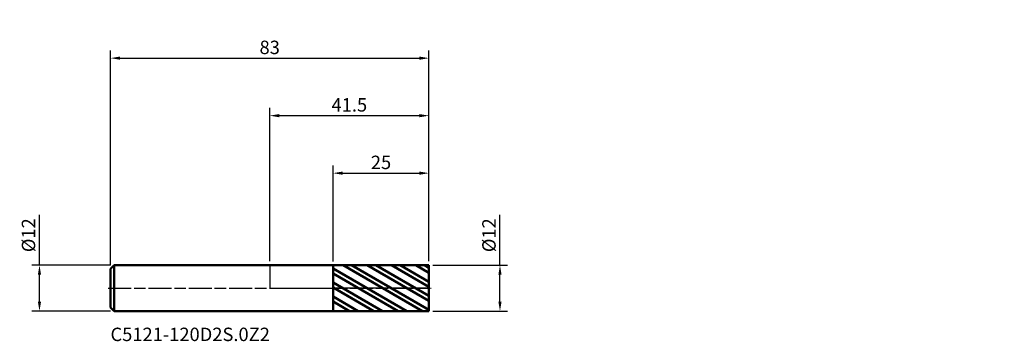
# Model space of a CAD drawing. Units: millimetres. Extents: x -65 to 191, y -14 to 70.
import ezdxf

# ---------------------------------------------------------------- set-up
doc = ezdxf.new("R2010")
doc.units = ezdxf.units.MM
doc.header["$PDMODE"] = 1
doc.linetypes.add('LONGDASH_DASH', pattern=[10.5, 6, -0.75, 3, -0.75])
for name, color, linetype, lineweight, plot in [('1', 4, 'Continuous', 50, False), ('CUT', 1, 'Continuous', 25, False), ('NOCUT', 7, 'Continuous', 25, False)]:
    doc.layers.add(name, color=color, linetype=linetype, lineweight=lineweight, plot=plot)
for name, color, linetype, lineweight in [('2', 7, 'Continuous', 25), ('4', 2, 'LONGDASH_DASH', 25), ('SK1', 4, 'Continuous', 50), ('SK2', 7, 'Continuous', 25), ('SK4', 2, 'LONGDASH_DASH', 25), ('SK6', 5, 'Continuous', 35)]:
    doc.layers.add(name, color=color, linetype=linetype, lineweight=lineweight)
doc.styles.add('STANDARD 3.5', font='monos.ttf', dxfattribs={"height": 3.5})
doc.styles.add('STANDARD 3.5 mm', font='monos.ttf', dxfattribs={"height": 3.5})
doc.dimstyles.new('AM_DIN', dxfattribs={"dimtxt": 3.5, "dimasz": 2.5, "dimexe": 2, "dimexo": 1, "dimgap": 1, "dimtad": 1, "dimdsep": 46, "dimtxsty": 'STANDARD 3.5 mm', "dimcen": 0.09, "dimadec": 0, "dimazin": 2, "dimtfac": 0.707107, "dimtmove": 0, "dimatfit": 3, "dimfxl": 1, "dimtolj": 1, "dimlwd": -1, "dimlwe": -1, "dimarcsym": 0})

# ---------------------------------------------------------------- blocks, each defined once
blk = doc.blocks.new('*D7')
at = {"layer": 'Defpoints', "color": 0}
for p in [(41.5, 60), (41.5, 6), (-41.5, 5)]:
    blk.add_point(p, dxfattribs=at)
at = {"layer": 'SK2', "color": 0}
for p, q in [((-41.5, 6), (-41.5, 62)), ((41.5, 7), (41.5, 62)), ((-39, 60), (39, 60))]:
    blk.add_line(p, q, dxfattribs=at)
for points in [[(-39, 60.416667), (-39, 59.583333), (-41.5, 60)], [(39, 60.416667), (39, 59.583333), (41.5, 60)]]:
    blk.add_solid(points, dxfattribs=at)
at = {"layer": 'SK2', "color": 0, "insert": (0, 62.81149), "char_height": 3.5, "attachment_point": 5, "style": 'STANDARD 3.5 mm'}
blk.add_mtext('\\A1;83', dxfattribs=at)
blk = doc.blocks.new('*D8')
at = {"layer": '2', "color": 0}
for p, q in [((16.5, 6.997819), (16.5, 32)), ((41.5, 7), (41.5, 32)), ((19, 30), (39, 30))]:
    blk.add_line(p, q, dxfattribs=at)
for points in [[(19, 30.416667), (19, 29.583333), (16.5, 30)], [(39, 30.416667), (39, 29.583333), (41.5, 30)]]:
    blk.add_solid(points, dxfattribs=at)
at = {"layer": 'Defpoints', "color": 0}
for p in [(41.5, 30), (16.5, 5.997819), (41.5, 6)]:
    blk.add_point(p, dxfattribs=at)
at = {"layer": '2', "color": 0, "insert": (29, 32.81149), "char_height": 3.5, "attachment_point": 5, "style": 'STANDARD 3.5 mm'}
blk.add_mtext('\\A1;25', dxfattribs=at)
blk = doc.blocks.new('*D9')
at = {"layer": 'Defpoints', "color": 0}
for p in [(-60, 6), (-40.5, 6), (-40.5, -6)]:
    blk.add_point(p, dxfattribs=at)
at = {"layer": 'SK2', "color": 0}
for p, q in [((-60, 6), (-60, 19.120871)), ((-41.5, 6), (-62, 6)), ((-60, -3.5), (-60, 3.5)), ((-41.5, -6), (-62, -6))]:
    blk.add_line(p, q, dxfattribs=at)
for points in [[(-60.416667, 3.5), (-59.583333, 3.5), (-60, 6)], [(-60.416667, -3.5), (-59.583333, -3.5), (-60, -6)]]:
    blk.add_solid(points, dxfattribs=at)
at = {"layer": 'SK2', "color": 0, "insert": (-62.863141, 13.810436), "char_height": 3.5, "attachment_point": 5, "rotation": 90, "style": 'STANDARD 3.5 mm'}
blk.add_mtext('\\A1;%%C12', dxfattribs=at)
blk = doc.blocks.new('*D10')
at = {"layer": '2', "color": 0}
for p, q in [((60, 6), (60, 19.120871)), ((42.5, 6), (62, 6)), ((60, -3.5), (60, 3.5)), ((42.5, -6), (62, -6))]:
    blk.add_line(p, q, dxfattribs=at)
for points in [[(59.583333, 3.5), (60.416667, 3.5), (60, 6)], [(59.583333, -3.5), (60.416667, -3.5), (60, -6)]]:
    blk.add_solid(points, dxfattribs=at)
at = {"layer": 'Defpoints', "color": 0}
for p in [(41.5, 6), (41.5, -6), (60, -6)]:
    blk.add_point(p, dxfattribs=at)
at = {"layer": '2', "color": 0, "insert": (57.136859, 13.810436), "char_height": 3.5, "attachment_point": 5, "rotation": 90, "style": 'STANDARD 3.5 mm'}
blk.add_mtext('\\A1;%%C12', dxfattribs=at)
blk = doc.blocks.new('*D11')
at = {"layer": '2', "color": 0}
for p, q in [((0, 7), (0, 47)), ((41.5, 7), (41.5, 47)), ((2.5, 45), (39, 45))]:
    blk.add_line(p, q, dxfattribs=at)
for points in [[(2.5, 45.416667), (2.5, 44.583333), (0, 45)], [(39, 45.416667), (39, 44.583333), (41.5, 45)]]:
    blk.add_solid(points, dxfattribs=at)
at = {"layer": 'Defpoints', "color": 0}
for p in [(41.5, 45), (0, 6), (41.5, 6)]:
    blk.add_point(p, dxfattribs=at)
at = {"layer": '2', "color": 0, "insert": (20.75, 47.81149), "char_height": 3.5, "attachment_point": 5, "style": 'STANDARD 3.5 mm'}
blk.add_mtext('\\A1;41.5', dxfattribs=at)

msp = doc.modelspace()

# ---------------------------------------------------------------- hatches: boundary and pattern name
at = {"layer": '1'}
h = msp.add_hatch(dxfattribs=at)
h.set_pattern_fill('STEEL', color=256, angle=104.94677, style=0)
h.set_pattern_definition([(149.947, (0, 0), (-1.59005, -2.74815), []), (149.947, (-1.5338, -0.4095), (-1.59005, -2.74815), [])])
h.paths.add_polyline_path([(41.5, 0), (41.5, 6), (16.5, 5.998), (16.5, -5.998), (41.5, -6)])

# ---------------------------------------------------------------- linework, layer by layer
for p, q in [((16.5, 6), (0, 6)), ((41.5, 6), (16.5, 5.998)), ((16.5, -6), (16.5, 6)), ((41.5, -6), (41.5, 6)), ((0, -6), (16.5, -6)), ((16.5, -5.998), (41.5, -6))]:
    msp.add_line(p, q, dxfattribs=at)
for p in [(108.436, 70.036), (149.936, 70.036), (191.436, 70.036), (191.436, 64.036)]:
    msp.add_point(p, dxfattribs=at)
at = {"layer": '4'}
msp.add_line((0, 0), (41.5, 0), dxfattribs=at)
at = {"layer": 'CUT'}
msp.add_lwpolyline([(41.5, 0), (16.5, 0), (16.5, 0), (16.5, 5.998), (16.5, 5.998), (41.5, 6), (41.5, 6)], close=True, dxfattribs=at)
at = {"layer": 'NOCUT'}
msp.add_lwpolyline([(16.5, 0), (16.5, 6), (16.5, 6), (0, 6), (0, 6), (0, 0), (0, 0)], close=True, dxfattribs=at)
at = {"layer": 'SK1'}
for p, q in [((-40.5, 6), (-41.5, 5)), ((-40.5, -6), (-40.5, 6)), ((0, 6), (-40.5, 6)), ((-41.5, -5), (-41.5, 5)), ((-41.5, -5), (-40.5, -6)), ((-40.5, -6), (0, -6))]:
    msp.add_line(p, q, dxfattribs=at)
at = {"layer": 'SK4'}
msp.add_line((-42.1, 0), (42.1, 0), dxfattribs=at)

# ---------------------------------------------------------------- texts
at = {"layer": 'SK6', "insert": (-41.5, -14.898), "char_height": 3.5, "attachment_point": 7, "line_spacing_factor": 1.072372, "style": 'STANDARD 3.5'}
msp.add_mtext('C5121-120D2S.0Z2', dxfattribs=at)

# ---------------------------------------------------------------- dimensions: what is measured, and where the dimension line sits
at = {"layer": '2'}
for base, p1, picture, middle in [((41.5, 45), (0, 6), '*D11', (20.75, 45)), ((41.5, 30), (16.5, 5.998), '*D8', (29, 30))]:
    dim = msp.add_linear_dim(base=base, p1=p1, p2=(41.5, 6), dimstyle='AM_DIN', dxfattribs=at)
    dim.commit()
    dim.dimension.update_dxf_attribs({"geometry": picture, "text_midpoint": middle, "dimtype": 160})
dim = msp.add_linear_dim(base=(60, -6), p1=(41.5, 6), p2=(41.5, -6), angle=270, text='%%C<>', dimstyle='AM_DIN', dxfattribs=at)
dim.commit()
dim.dimension.update_dxf_attribs({"geometry": '*D10', "text_midpoint": (60, 13.81), "dimtype": 160})
at = {"layer": 'SK2'}
dim = msp.add_linear_dim(base=(41.5, 60), p1=(-41.5, 5), p2=(41.5, 6), dimstyle='AM_DIN', dxfattribs=at)
dim.commit()
dim.dimension.update_dxf_attribs({"geometry": '*D7', "text_midpoint": (0, 60), "dimtype": 160})
dim = msp.add_linear_dim(base=(-60, 6), p1=(-40.5, -6), p2=(-40.5, 6), angle=90, text='%%C<>', dimstyle='AM_DIN', dxfattribs=at)
dim.commit()
dim.dimension.update_dxf_attribs({"geometry": '*D9', "text_midpoint": (-60, 13.81), "dimtype": 160})

doc.saveas('drawing.dxf')
